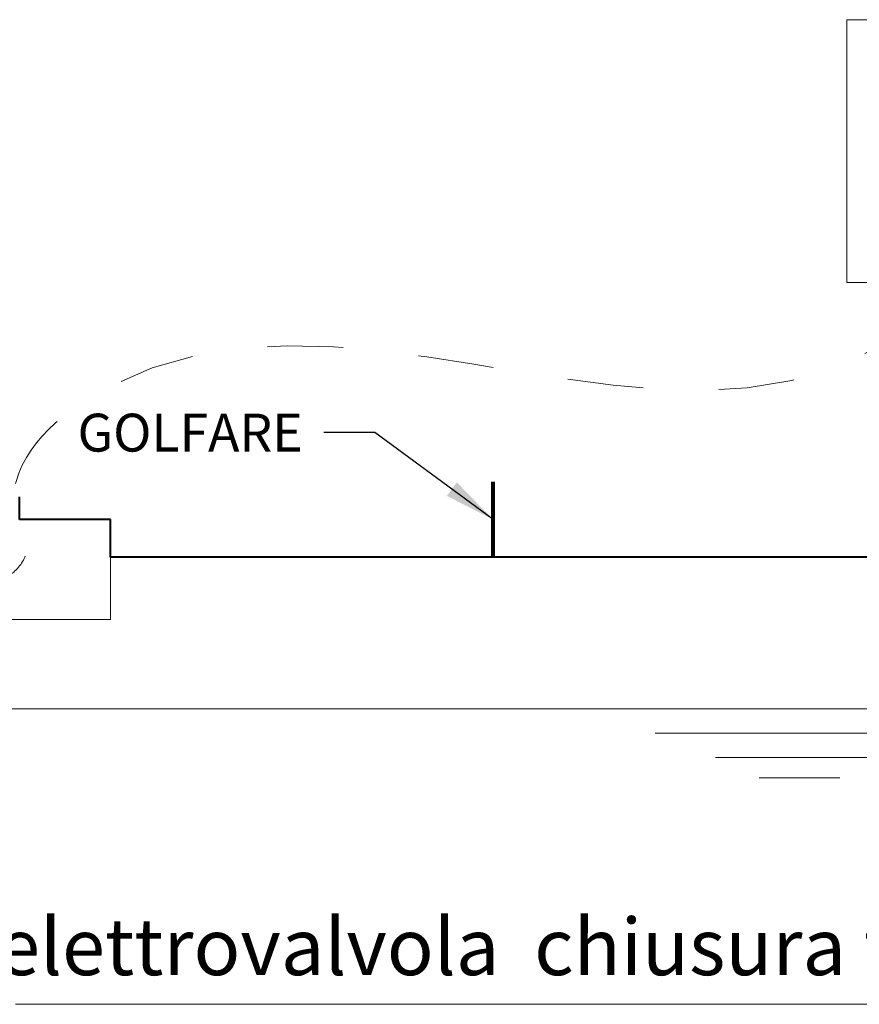
# Model space of a CAD drawing. Extents: x 290 to 720, y 177 to 300.
# Drawn here: x 566 to 567, y 227 to 228 of the extents above; entities that cross this region are included whole.
import ezdxf

# ---------------------------------------------------------------- set-up
doc = ezdxf.new("R2010")
doc.units = 0
doc.header["$MEASUREMENT"] = 0
doc.linetypes.add('HIDDEN', pattern=[0.375, 0.25, -0.125])
for name, color, linetype, lineweight in [('centralina allarme', 100, 'CONTINUOUS', 15), ('fondo', 7, 'CONTINUOUS', 15), ('livello acqua', 140, 'CONTINUOUS', 15), ('pompe', 151, 'CONTINUOUS', 15), ('quote', 1, 'CONTINUOUS', 15), ('SCRITTE', 1, 'CONTINUOUS', 15), ('sezioni', 5, 'CONTINUOUS', 40)]:
    doc.layers.add(name, color=color, linetype=linetype, lineweight=lineweight)
doc.styles.add('ARIAL', font='ARIAL.TTF')
doc.styles.add('RED', font='ARIAL.TTF')
doc.styles.add('ROMANS', font='romans.shx', dxfattribs={"width": 0.8, "oblique": 10})
doc.dimstyles.new('RED', dxfattribs={"dimscale": 0.045, "dimtxt": 2.5, "dimasz": 1.5, "dimexe": 1.5, "dimexo": 0, "dimgap": 1.2, "dimtad": 0, "dimtih": 1, "dimtoh": 1, "dimzin": 1, "dimdsep": 46, "dimtxsty": 'RED', "dimcen": 0, "dimadec": 0, "dimazin": 0, "dimtfac": 1, "dimtdec": 4, "dimtmove": 0, "dimatfit": 3, "dimfxl": 0, "dimtolj": 1, "dimtzin": 0, "dimarcsym": 0})

msp = doc.modelspace()

# ---------------------------------------------------------------- linework, layer by layer
at = {"layer": 'centralina allarme'}
msp.add_lwpolyline([(566.9036, 228.4268), (567.244, 228.4268), (567.244, 228.0797), (566.9036, 228.0797)], close=True, dxfattribs=at)
at = {"layer": 'fondo'}
for p in [(565.9317, 227.7171), (565.1117, 227.635)]:
    msp.add_line(p, (565.9317, 227.635), dxfattribs=at)
at = {"layer": 'livello acqua'}
for p, q in [((567.541, 227.5171), (565.7439, 227.5171)), ((566.6507, 227.4851), (567.0228, 227.4851)), ((566.7302, 227.453), (566.9445, 227.453)), ((566.788, 227.4261), (566.8945, 227.4261))]:
    msp.add_line(p, q, dxfattribs=at)
at = {"layer": 'pompe', "linetype": 'HIDDEN', "ltscale": 0.2}
msp.add_spline([(565.734, 227.6788), (565.8038, 227.6977), (565.8204, 227.7273), (565.8074, 227.7591), (565.8042, 227.8061), (565.9298, 227.9424), (566.883, 227.9664), (567.0738, 228.0797)], degree=3, dxfattribs=at)
at = {"layer": 'SCRITTE'}
msp.add_line((567.1814, 227.127), (565.8064, 227.127), dxfattribs=at)
at = {"layer": 'sezioni'}
for p, q in [((565.8117, 227.7671), (565.8117, 227.7971)), ((565.8117, 227.7671), (565.8117, 227.7971)), ((565.9317, 227.7671), (565.8117, 227.7671)), ((565.9317, 227.7671), (565.8317, 227.7671)), ((565.9317, 227.7671), (565.8317, 227.7671)), ((565.9317, 227.7171), (565.9317, 227.7671)), ((565.9317, 227.7171), (565.9317, 227.7671)), ((566.9417, 227.7171), (565.9317, 227.7171))]:
    msp.add_line(p, q, dxfattribs=at)
at = {"layer": 'sezioni', "const_width": 0.005}
msp.add_lwpolyline([(566.4367, 227.7171), (566.4367, 227.7171), (566.4367, 227.8171)], dxfattribs=at)

# ---------------------------------------------------------------- texts
at = {"layer": 'SCRITTE', "ltscale": 250, "insert": (566.1854, 227.8567), "char_height": 0.05, "attachment_point": 9, "style": 'ROMANS'}
msp.add_mtext('\\A1;GOLFARE', dxfattribs=at)
at = {"layer": 'SCRITTE', "insert": (566.4949, 227.2405), "char_height": 0.075, "width": 2.36845, "attachment_point": 2, "style": 'ARIAL'}
msp.add_mtext('elettrovalvola  chiusura flusso', dxfattribs=at)

# ---------------------------------------------------------------- leaders
at = {"layer": 'quote', "annotation_type": 0, "has_hookline": 1, "hookline_direction": 1}
for points, text_width in [([(580.5784, 228.224), (580.4479, 228.1483), (580.3804, 228.1483)], 140.276), ([(588.796, 228.224), (588.6656, 228.1483), (588.5981, 228.1483)], 140.276), ([(597.0137, 228.224), (596.8832, 228.1), (596.8157, 228.1)], 140.276), ([(604.9813, 228.224), (604.8508, 228.1), (604.7833, 228.1)], 140.276), ([(612.949, 228.224), (612.8185, 228.1), (612.751, 228.1)], 140.276), ([(640.17, 228.0412), (640.0905, 227.8635), (640.023, 227.8635)], 140.276), ([(566.4367, 227.7671), (566.2808, 227.8817), (566.2133, 227.8817)], 254.9815), ([(573.6916, 227.7671), (573.5357, 227.8817), (573.4682, 227.8817)], 254.9815), ([(622.2368, 227.6002), (622.1063, 227.4763), (622.0388, 227.4763)], 140.276), ([(631.1947, 227.6002), (631.0642, 227.4763), (630.9967, 227.4763)], 140.276), ([(650.9195, 227.4008), (650.8004, 227.1752), (650.7329, 227.1752)], 140.276)]:
    msp.add_leader(points, dimstyle='RED', dxfattribs=dict(at, text_width=text_width))

doc.saveas('drawing.dxf')
